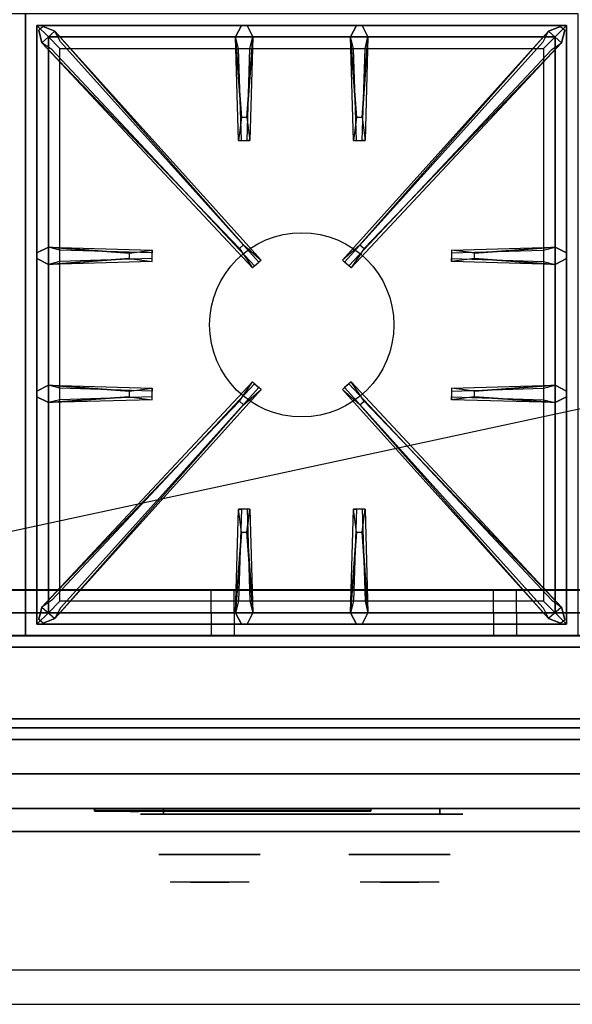
# Model space of a CAD drawing. Extents: x -98 to 98, y -21 to 21.
# Drawn here: x -50 to -38, y -21 to 0 of the extents above; entities that cross this region are included whole.
import ezdxf

# ---------------------------------------------------------------- set-up
doc = ezdxf.new("R2010")
doc.units = 0
doc.layers.get('DEFPOINTS').update_dxf_attribs({"linetype": 'CONTINUOUS'})
for name, color, linetype in [('3D', 254, 'CONTINUOUS'), ('3D-BLACK', 250, 'CONTINUOUS'), ('3D-CASTIRON', 251, 'CONTINUOUS'), ('3D-CHROME', 254, 'CONTINUOUS'), ('3D-FLAT', 7, 'CONTINUOUS'), ('3D-GROUT', 8, 'CONTINUOUS'), ('3D-LOGO-SS', 4, 'CONTINUOUS'), ('3D-NON', 43, 'CONTINUOUS'), ('3D-RED', 1, 'CONTINUOUS'), ('3D-TILE', 9, 'CONTINUOUS'), ('3D-VHC', 1, 'CONTINUOUS')]:
    doc.layers.add(name, color=color, linetype=linetype)

msp = doc.modelspace()

# ---------------------------------------------------------------- linework, layer by layer
at = {"layer": '3D', "invisible_edges": 1}
msp.add_3dface([(-25.6, -20.25, 36), (-97.4, -20.25, 36), (-97.4, -21, 35.25), (-25.6, -21, 35.25)], dxfattribs=at)
at = {"layer": '3D-BLACK', "extrusion": (0, 1, 0)}
for centre, start, end in [((46.5, 30.5, -16.875), 270, 90), ((40.5, 30.5, -16.875), 90, 270)]:
    msp.add_arc(centre, 0.5, start, end, dxfattribs=at)
at = {"layer": '3D-BLACK'}
for points in [[(-48, -16.79, 11.96), (-42, -16.79, 11.96), (-42, -16.79, 13.04), (-48, -16.79, 13.04)], [(-40.5, -16.875, 30), (-40.5, -16.75, 30), (-46.5, -16.75, 30), (-46.5, -16.875, 30)], [(-46.5, -16.875, 31), (-46.5, -16.75, 31), (-40.5, -16.75, 31), (-40.5, -16.875, 31)]]:
    msp.add_3dface(points, dxfattribs=at)
at = {"layer": '3D-BLACK', "invisible_edges": 15}
for points in [[(-40, -16.875, 30.5), (-40.067, -16.875, 30.25), (-46.933, -16.875, 30.25), (-47, -16.875, 30.5)], [(-40.067, -16.875, 30.75), (-40, -16.875, 30.5), (-47, -16.875, 30.5), (-46.933, -16.875, 30.75)], [(-40.067, -16.875, 30.25), (-40.25, -16.875, 30.067), (-46.75, -16.875, 30.067), (-46.933, -16.875, 30.25)], [(-40.25, -16.875, 30.933), (-40.067, -16.875, 30.75), (-46.933, -16.875, 30.75), (-46.75, -16.875, 30.933)], [(-40.25, -16.875, 30.067), (-40.5, -16.875, 30), (-46.5, -16.875, 30), (-46.75, -16.875, 30.067)], [(-40.5, -16.875, 31), (-40.25, -16.875, 30.933), (-46.75, -16.875, 30.933), (-46.5, -16.875, 31)]]:
    msp.add_3dface(points, dxfattribs=at)
at = {"layer": '3D-CASTIRON'}
msp.add_circle((-43.5, -6.25, 35.2), 2, dxfattribs=at)
for points in [[(-49.5, 0.5, 35), (-61.5, 0.5, 35), (-61.5, -13, 35), (-49.5, -13, 35)], [(-37.5, 0.5, 35), (-49.5, 0.5, 35), (-49.5, -13, 35), (-37.5, -13, 35)], [(-49.25, 0.25, 35.375), (-49.25, -12.75, 35.375), (-49, -12.5, 35.375), (-49, 0, 35.375)], [(-37.75, 0.25, 35.375), (-49.25, 0.25, 35.375), (-49, 0, 35.375), (-38, 0, 35.375)], [(-49.25, 0.25, 35), (-49.25, -12.75, 35), (-49.25, -12.75, 35.375), (-49.25, 0.25, 35.375)], [(-37.75, 0.25, 35), (-49.25, 0.25, 35), (-49.25, 0.25, 35.375), (-37.75, 0.25, 35.375)], [(-44.81, -1.75, 36), (-44.938, 0, 36), (-44.812, 0.25, 35.375), (-44.938, 0, 35.375)], [(-42.31, -1.75, 36), (-42.438, 0, 36), (-42.312, 0.25, 35.375), (-42.438, 0, 35.375)], [(-37.75, -12.75, 35.375), (-37.75, 0.25, 35.375), (-38, 0, 35.375), (-38, -12.5, 35.375)], [(-37.75, -12.75, 35), (-37.75, 0.25, 35), (-37.75, 0.25, 35.375), (-37.75, -12.75, 35.375)], [(-44.853, -4.592, 36), (-49.141, -0.124, 36), (-49.212, 0.146, 35.375), (-49.141, -0.124, 35.375)], [(-49, 0, 35.375), (-49, -12.5, 35.375), (-48.75, -12.25, 35), (-48.75, -0.25, 35)], [(-38, 0, 35.375), (-49, 0, 35.375), (-48.75, -0.25, 35), (-38.25, -0.25, 35)], [(-48.859, 0.124, 35.375), (-44.383, -4.846, 35.375), (-44.43, -4.887, 35.25), (-48.741, -0.105, 35)], [(-44.562, 0, 35.375), (-44.625, -2.25, 35.375), (-44.688, -2.25, 35.25), (-44.625, -0.25, 35)], [(-38.141, 0.124, 35.375), (-42.617, -4.846, 35.375), (-42.57, -4.887, 35.25), (-38.259, -0.105, 35)], [(-42.062, 0, 35.375), (-42.125, -2.25, 35.375), (-42.188, -2.25, 35.25), (-42.125, -0.25, 35)], [(-42.147, -4.592, 36), (-37.859, -0.124, 36), (-37.788, 0.146, 35.375), (-37.859, -0.124, 35.375)], [(-38, -12.5, 35.375), (-38, 0, 35.375), (-38.25, -0.25, 35), (-38.25, -12.25, 35)], [(-49, -4.562, 35.375), (-46.75, -4.625, 35.375), (-46.75, -4.688, 35.25), (-48.75, -4.625, 35)], [(-39.75, -4.69, 36), (-38, -4.562, 36), (-37.75, -4.688, 35.375), (-38, -4.562, 35.375)], [(-47.25, -4.81, 36), (-49, -4.938, 36), (-49.25, -4.812, 35.375), (-49, -4.938, 35.375)], [(-38, -4.938, 35.375), (-40.25, -4.875, 35.375), (-40.25, -4.812, 35.25), (-38.25, -4.875, 35)], [(-49, -7.562, 35.375), (-46.75, -7.625, 35.375), (-46.75, -7.688, 35.25), (-48.75, -7.625, 35)], [(-48.859, -12.624, 35.375), (-44.383, -7.654, 35.375), (-44.43, -7.613, 35.25), (-48.741, -12.395, 35)], [(-38.141, -12.624, 35.375), (-42.617, -7.654, 35.375), (-42.57, -7.613, 35.25), (-38.259, -12.395, 35)], [(-39.75, -7.69, 36), (-38, -7.562, 36), (-37.75, -7.688, 35.375), (-38, -7.562, 35.375)], [(-47.25, -7.81, 36), (-49, -7.938, 36), (-49.25, -7.812, 35.375), (-49, -7.938, 35.375)], [(-44.853, -7.908, 36), (-49.141, -12.376, 36), (-49.212, -12.646, 35.375), (-49.141, -12.376, 35.375)], [(-42.147, -7.908, 36), (-37.859, -12.376, 36), (-37.788, -12.646, 35.375), (-37.859, -12.376, 35.375)], [(-38, -7.938, 35.375), (-40.25, -7.875, 35.375), (-40.25, -7.812, 35.25), (-38.25, -7.875, 35)], [(-44.938, -12.5, 35.375), (-44.875, -10.25, 35.375), (-44.812, -10.25, 35.25), (-44.875, -12.25, 35)], [(-42.438, -12.5, 35.375), (-42.375, -10.25, 35.375), (-42.312, -10.25, 35.25), (-42.375, -12.25, 35)], [(-44.69, -10.75, 36), (-44.562, -12.5, 36), (-44.688, -12.75, 35.375), (-44.562, -12.5, 35.375)], [(-42.19, -10.75, 36), (-42.062, -12.5, 36), (-42.188, -12.75, 35.375), (-42.062, -12.5, 35.375)], [(-49, -12.5, 35.375), (-38, -12.5, 35.375), (-38.25, -12.25, 35), (-48.75, -12.25, 35)], [(-49.25, -12.75, 35.375), (-37.75, -12.75, 35.375), (-38, -12.5, 35.375), (-49, -12.5, 35.375)], [(-49.25, -12.75, 35), (-37.75, -12.75, 35), (-37.75, -12.75, 35.375), (-49.25, -12.75, 35.375)]]:
    msp.add_3dface(points, dxfattribs=at)
for points, invisible_edges in [([(-49.141, -0.124, 36), (-48.859, 0.124, 36), (-49.118, 0.229, 35.375), (-49.212, 0.146, 35.375)], 10), ([(-44.762, -4.513, 36), (-48.859, 0.124, 36), (-49.118, 0.229, 35.375), (-48.859, 0.124, 35.375)], 8), ([(-44.938, 0, 36), (-44.562, 0, 36), (-44.688, 0.25, 35.375), (-44.812, 0.25, 35.375)], 10), ([(-44.69, -1.75, 36), (-44.562, 0, 36), (-44.688, 0.25, 35.375), (-44.562, 0, 35.375)], 8), ([(-42.438, 0, 36), (-42.062, 0, 36), (-42.188, 0.25, 35.375), (-42.312, 0.25, 35.375)], 10), ([(-42.238, -4.513, 36), (-38.141, 0.124, 36), (-37.882, 0.229, 35.375), (-38.141, 0.124, 35.375)], 8), ([(-42.19, -1.75, 36), (-42.062, 0, 36), (-42.188, 0.25, 35.375), (-42.062, 0, 35.375)], 8), ([(-37.859, -0.124, 36), (-38.141, 0.124, 36), (-37.882, 0.229, 35.375), (-37.788, 0.146, 35.375)], 10), ([(-44.762, -4.513, 36), (-44.854, -4.594, 36), (-49.141, -0.124, 36), (-48.859, 0.124, 36)], 13), ([(-48.859, 0.124, 35.375), (-44.762, -4.513, 36), (-44.383, -4.846, 35.375), (-48.859, 0.124, 35.375)], 4), ([(-44.938, 0, 35.375), (-44.81, -1.75, 36), (-44.875, -2.25, 35.375), (-44.938, 0, 35.375)], 1), ([(-44.938, 0, 35.375), (-44.875, -2.25, 35.375), (-44.812, -2.25, 35.25), (-44.875, -0.25, 35)], 1), ([(-44.69, -1.75, 36), (-44.812, -1.75, 36), (-44.938, 0, 36), (-44.562, 0, 36)], 13), ([(-44.562, 0, 35.375), (-44.69, -1.75, 36), (-44.625, -2.25, 35.375), (-44.562, 0, 35.375)], 4), ([(-38.141, 0.124, 35.375), (-42.238, -4.513, 36), (-42.617, -4.846, 35.375), (-38.141, 0.124, 35.375)], 4), ([(-42.438, 0, 35.375), (-42.31, -1.75, 36), (-42.375, -2.25, 35.375), (-42.438, 0, 35.375)], 1), ([(-42.438, 0, 35.375), (-42.375, -2.25, 35.375), (-42.312, -2.25, 35.25), (-42.375, -0.25, 35)], 1), ([(-42.19, -1.75, 36), (-42.312, -1.75, 36), (-42.438, 0, 36), (-42.062, 0, 36)], 13), ([(-42.238, -4.513, 36), (-42.146, -4.594, 36), (-37.859, -0.124, 36), (-38.141, 0.124, 36)], 13), ([(-42.062, 0, 35.375), (-42.19, -1.75, 36), (-42.125, -2.25, 35.375), (-42.062, 0, 35.375)], 4), ([(-49.141, -0.124, 35.375), (-44.853, -4.592, 36), (-44.571, -5.011, 35.375), (-49.141, -0.124, 35.375)], 1), ([(-49.141, -0.124, 35.375), (-44.571, -5.011, 35.375), (-44.524, -4.97, 35.25), (-48.929, -0.27, 35)], 1), ([(-37.859, -0.124, 35.375), (-42.429, -5.011, 35.375), (-42.476, -4.97, 35.25), (-38.071, -0.27, 35)], 1), ([(-37.859, -0.124, 35.375), (-42.147, -4.592, 36), (-42.429, -5.011, 35.375), (-37.859, -0.124, 35.375)], 1), ([(-44.875, -2.25, 35.375), (-44.625, -2.25, 35.375), (-44.69, -1.75, 36), (-44.812, -1.75, 36)], 2), ([(-42.375, -2.25, 35.375), (-42.125, -2.25, 35.375), (-42.19, -1.75, 36), (-42.312, -1.75, 36)], 2), ([(-44.812, -2.25, 35.25), (-44.688, -2.25, 35.25), (-44.625, -2.25, 35.375), (-44.875, -2.25, 35.375)], 14), ([(-42.312, -2.25, 35.25), (-42.188, -2.25, 35.25), (-42.125, -2.25, 35.375), (-42.375, -2.25, 35.375)], 14), ([(-47.25, -4.69, 36), (-49, -4.562, 36), (-49.25, -4.688, 35.375), (-49, -4.562, 35.375)], 8), ([(-49, -4.938, 36), (-49, -4.562, 36), (-49.25, -4.688, 35.375), (-49.25, -4.812, 35.375)], 10), ([(-49, -4.562, 35.375), (-47.25, -4.69, 36), (-46.75, -4.625, 35.375), (-49, -4.562, 35.375)], 4), ([(-47.25, -4.69, 36), (-47.25, -4.812, 36), (-49, -4.938, 36), (-49, -4.562, 36)], 13), ([(-46.75, -4.875, 35.375), (-46.75, -4.625, 35.375), (-47.25, -4.69, 36), (-47.25, -4.812, 36)], 2), ([(-46.75, -4.812, 35.25), (-46.75, -4.688, 35.25), (-46.75, -4.625, 35.375), (-46.75, -4.875, 35.375)], 14), ([(-44.571, -5.011, 35.375), (-44.383, -4.846, 35.375), (-44.762, -4.513, 36), (-44.854, -4.594, 36)], 2), ([(-42.429, -5.011, 35.375), (-42.617, -4.846, 35.375), (-42.238, -4.513, 36), (-42.146, -4.594, 36)], 2), ([(-38, -4.562, 35.375), (-39.75, -4.69, 36), (-40.25, -4.625, 35.375), (-38, -4.562, 35.375)], 1), ([(-38, -4.562, 35.375), (-40.25, -4.625, 35.375), (-40.25, -4.688, 35.25), (-38.25, -4.625, 35)], 1), ([(-40.25, -4.625, 35.375), (-40.25, -4.875, 35.375), (-39.75, -4.81, 36), (-39.75, -4.688, 36)], 2), ([(-40.25, -4.688, 35.25), (-40.25, -4.812, 35.25), (-40.25, -4.875, 35.375), (-40.25, -4.625, 35.375)], 14), ([(-39.75, -4.81, 36), (-39.75, -4.688, 36), (-38, -4.562, 36), (-38, -4.938, 36)], 13), ([(-38, -4.562, 36), (-38, -4.938, 36), (-37.75, -4.812, 35.375), (-37.75, -4.688, 35.375)], 10), ([(-49, -4.938, 35.375), (-47.25, -4.81, 36), (-46.75, -4.875, 35.375), (-49, -4.938, 35.375)], 1), ([(-49, -4.938, 35.375), (-46.75, -4.875, 35.375), (-46.75, -4.812, 35.25), (-48.75, -4.875, 35)], 1), ([(-44.524, -4.97, 35.25), (-44.43, -4.887, 35.25), (-44.383, -4.846, 35.375), (-44.571, -5.011, 35.375)], 14), ([(-42.476, -4.97, 35.25), (-42.57, -4.887, 35.25), (-42.617, -4.846, 35.375), (-42.429, -5.011, 35.375)], 14), ([(-38, -4.938, 35.375), (-39.75, -4.81, 36), (-40.25, -4.875, 35.375), (-38, -4.938, 35.375)], 4), ([(-39.75, -4.81, 36), (-38, -4.938, 36), (-37.75, -4.812, 35.375), (-38, -4.938, 35.375)], 8), ([(-47.25, -7.69, 36), (-49, -7.562, 36), (-49.25, -7.688, 35.375), (-49, -7.562, 35.375)], 8), ([(-49, -7.938, 36), (-49, -7.562, 36), (-49.25, -7.688, 35.375), (-49.25, -7.812, 35.375)], 10), ([(-49.141, -12.376, 35.375), (-44.853, -7.908, 36), (-44.571, -7.489, 35.375), (-49.141, -12.376, 35.375)], 1), ([(-49.141, -12.376, 35.375), (-44.571, -7.489, 35.375), (-44.524, -7.53, 35.25), (-48.929, -12.23, 35)], 1), ([(-49, -7.562, 35.375), (-47.25, -7.69, 36), (-46.75, -7.625, 35.375), (-49, -7.562, 35.375)], 4), ([(-47.25, -7.69, 36), (-47.25, -7.812, 36), (-49, -7.938, 36), (-49, -7.562, 36)], 13), ([(-48.859, -12.624, 35.375), (-44.762, -7.987, 36), (-44.383, -7.654, 35.375), (-48.859, -12.624, 35.375)], 4), ([(-46.75, -7.875, 35.375), (-46.75, -7.625, 35.375), (-47.25, -7.69, 36), (-47.25, -7.812, 36)], 2), ([(-46.75, -7.812, 35.25), (-46.75, -7.688, 35.25), (-46.75, -7.625, 35.375), (-46.75, -7.875, 35.375)], 14), ([(-44.571, -7.489, 35.375), (-44.383, -7.654, 35.375), (-44.762, -7.987, 36), (-44.854, -7.906, 36)], 2), ([(-44.524, -7.53, 35.25), (-44.43, -7.613, 35.25), (-44.383, -7.654, 35.375), (-44.571, -7.489, 35.375)], 14), ([(-42.429, -7.489, 35.375), (-42.617, -7.654, 35.375), (-42.238, -7.987, 36), (-42.146, -7.906, 36)], 2), ([(-42.476, -7.53, 35.25), (-42.57, -7.613, 35.25), (-42.617, -7.654, 35.375), (-42.429, -7.489, 35.375)], 14), ([(-38.141, -12.624, 35.375), (-42.238, -7.987, 36), (-42.617, -7.654, 35.375), (-38.141, -12.624, 35.375)], 4), ([(-37.859, -12.376, 35.375), (-42.429, -7.489, 35.375), (-42.476, -7.53, 35.25), (-38.071, -12.23, 35)], 1), ([(-37.859, -12.376, 35.375), (-42.147, -7.908, 36), (-42.429, -7.489, 35.375), (-37.859, -12.376, 35.375)], 1), ([(-38, -7.562, 35.375), (-39.75, -7.69, 36), (-40.25, -7.625, 35.375), (-38, -7.562, 35.375)], 1), ([(-38, -7.562, 35.375), (-40.25, -7.625, 35.375), (-40.25, -7.688, 35.25), (-38.25, -7.625, 35)], 1), ([(-40.25, -7.625, 35.375), (-40.25, -7.875, 35.375), (-39.75, -7.81, 36), (-39.75, -7.688, 36)], 2), ([(-40.25, -7.688, 35.25), (-40.25, -7.812, 35.25), (-40.25, -7.875, 35.375), (-40.25, -7.625, 35.375)], 14), ([(-39.75, -7.81, 36), (-39.75, -7.688, 36), (-38, -7.562, 36), (-38, -7.938, 36)], 13), ([(-38, -7.562, 36), (-38, -7.938, 36), (-37.75, -7.812, 35.375), (-37.75, -7.688, 35.375)], 10), ([(-44.762, -7.987, 36), (-44.854, -7.906, 36), (-49.141, -12.376, 36), (-48.859, -12.624, 36)], 13), ([(-49, -7.938, 35.375), (-47.25, -7.81, 36), (-46.75, -7.875, 35.375), (-49, -7.938, 35.375)], 1), ([(-49, -7.938, 35.375), (-46.75, -7.875, 35.375), (-46.75, -7.812, 35.25), (-48.75, -7.875, 35)], 1), ([(-42.238, -7.987, 36), (-42.146, -7.906, 36), (-37.859, -12.376, 36), (-38.141, -12.624, 36)], 13), ([(-38, -7.938, 35.375), (-39.75, -7.81, 36), (-40.25, -7.875, 35.375), (-38, -7.938, 35.375)], 4), ([(-39.75, -7.81, 36), (-38, -7.938, 36), (-37.75, -7.812, 35.375), (-38, -7.938, 35.375)], 8), ([(-44.762, -7.987, 36), (-48.859, -12.624, 36), (-49.118, -12.729, 35.375), (-48.859, -12.624, 35.375)], 8), ([(-42.238, -7.987, 36), (-38.141, -12.624, 36), (-37.882, -12.729, 35.375), (-38.141, -12.624, 35.375)], 8), ([(-44.938, -12.5, 35.375), (-44.81, -10.75, 36), (-44.875, -10.25, 35.375), (-44.938, -12.5, 35.375)], 4), ([(-44.625, -10.25, 35.375), (-44.875, -10.25, 35.375), (-44.81, -10.75, 36), (-44.688, -10.75, 36)], 2), ([(-44.688, -10.25, 35.25), (-44.812, -10.25, 35.25), (-44.875, -10.25, 35.375), (-44.625, -10.25, 35.375)], 14), ([(-44.562, -12.5, 35.375), (-44.69, -10.75, 36), (-44.625, -10.25, 35.375), (-44.562, -12.5, 35.375)], 1), ([(-44.562, -12.5, 35.375), (-44.625, -10.25, 35.375), (-44.688, -10.25, 35.25), (-44.625, -12.25, 35)], 1), ([(-42.438, -12.5, 35.375), (-42.31, -10.75, 36), (-42.375, -10.25, 35.375), (-42.438, -12.5, 35.375)], 4), ([(-42.125, -10.25, 35.375), (-42.375, -10.25, 35.375), (-42.31, -10.75, 36), (-42.188, -10.75, 36)], 2), ([(-42.188, -10.25, 35.25), (-42.312, -10.25, 35.25), (-42.375, -10.25, 35.375), (-42.125, -10.25, 35.375)], 14), ([(-42.062, -12.5, 35.375), (-42.19, -10.75, 36), (-42.125, -10.25, 35.375), (-42.062, -12.5, 35.375)], 1), ([(-42.062, -12.5, 35.375), (-42.125, -10.25, 35.375), (-42.188, -10.25, 35.25), (-42.125, -12.25, 35)], 1), ([(-44.81, -10.75, 36), (-44.938, -12.5, 36), (-44.812, -12.75, 35.375), (-44.938, -12.5, 35.375)], 8), ([(-44.81, -10.75, 36), (-44.688, -10.75, 36), (-44.562, -12.5, 36), (-44.938, -12.5, 36)], 13), ([(-42.31, -10.75, 36), (-42.438, -12.5, 36), (-42.312, -12.75, 35.375), (-42.438, -12.5, 35.375)], 8), ([(-42.31, -10.75, 36), (-42.188, -10.75, 36), (-42.062, -12.5, 36), (-42.438, -12.5, 36)], 13), ([(-49.141, -12.376, 36), (-48.859, -12.624, 36), (-49.118, -12.729, 35.375), (-49.212, -12.646, 35.375)], 10), ([(-37.859, -12.376, 36), (-38.141, -12.624, 36), (-37.882, -12.729, 35.375), (-37.788, -12.646, 35.375)], 10), ([(-44.562, -12.5, 36), (-44.938, -12.5, 36), (-44.812, -12.75, 35.375), (-44.688, -12.75, 35.375)], 10), ([(-42.062, -12.5, 36), (-42.438, -12.5, 36), (-42.312, -12.75, 35.375), (-42.188, -12.75, 35.375)], 10)]:
    msp.add_3dface(points, dxfattribs=dict(at, invisible_edges=invisible_edges))
at = {"layer": '3D-CHROME', "extrusion": (0, -1, 0)}
for centre in [(-45.5, 30.5, 17.75), (-41.375, 30.5, 17.75)]:
    msp.add_circle(centre, 1.1, dxfattribs=at)
for centre, start, end in [((-45.5, 30.5, 16.875), 180, 0), ((-45.5, 30.5, 16.875), 0, 180), ((-41.375, 30.5, 16.875), 180, 0), ((-41.375, 30.5, 16.875), 0, 180)]:
    msp.add_arc(centre, 0.2, start, end, dxfattribs=at)
at = {"layer": '3D-CHROME', "extrusion": (0, 1, 0)}
for centre, radius, start, end in [((45.5, 30.5, -18.35), 1.1, 218.6926, 321.3074), ((46.677, 30.805, -18.35), 1.042, 136.8322, 252.2226), ((45.5, 30.5, -18.35), 1.1, 67.7474, 112.2526), ((44.323, 30.805, -18.35), 1.042, 287.7774, 43.1678), ((41.375, 30.5, -18.35), 1.1, 218.6926, 321.3074), ((42.552, 30.805, -18.35), 1.042, 136.8322, 252.2226), ((41.375, 30.5, -18.35), 1.1, 67.7474, 112.2526), ((40.198, 30.805, -18.35), 1.042, 287.7774, 43.1678)]:
    msp.add_arc(centre, radius, start, end, dxfattribs=at)
at = {"layer": '3D-CHROME', "invisible_edges": 15}
for points in [[(-45.858, -18.35, 29.77), (-46.118, -18.35, 29.59), (-46.359, -18.35, 29.812), (-46.049, -18.35, 29.973)], [(-45.677, -18.35, 29.641), (-45.823, -18.35, 29.449), (-46.118, -18.35, 29.59), (-45.858, -18.35, 29.77)], [(-45.662, -18.35, 30.073), (-45.858, -18.35, 29.77), (-46.049, -18.35, 29.973), (-45.81, -18.35, 30.226)], [(-45.782, -18.35, 31.563), (-45.615, -18.35, 31.253), (-45.724, -18.35, 31.228), (-45.917, -18.35, 31.518)], [(-45.568, -18.35, 29.975), (-45.677, -18.35, 29.641), (-45.858, -18.35, 29.77), (-45.662, -18.35, 30.073)], [(-45.5, -18.35, 29.597), (-45.5, -18.35, 29.4), (-45.823, -18.35, 29.449), (-45.677, -18.35, 29.641)], [(-45.55, -18.35, 30.455), (-45.662, -18.35, 30.073), (-45.81, -18.35, 30.226), (-45.668, -18.35, 30.543)], [(-45.642, -18.35, 31.591), (-45.547, -18.35, 31.268), (-45.615, -18.35, 31.253), (-45.782, -18.35, 31.563)], [(-45.615, -18.35, 31.253), (-45.534, -18.35, 30.866), (-45.638, -18.35, 30.89), (-45.724, -18.35, 31.228)], [(-45.5, -18.35, 29.941), (-45.5, -18.35, 29.597), (-45.677, -18.35, 29.641), (-45.568, -18.35, 29.975)], [(-45.534, -18.35, 30.866), (-45.55, -18.35, 30.455), (-45.668, -18.35, 30.543), (-45.638, -18.35, 30.89)], [(-45.507, -18.35, 30.398), (-45.568, -18.35, 29.975), (-45.662, -18.35, 30.073), (-45.55, -18.35, 30.455)], [(-45.5, -18.35, 31.6), (-45.5, -18.35, 31.273), (-45.547, -18.35, 31.268), (-45.642, -18.35, 31.591)], [(-45.547, -18.35, 31.268), (-45.5, -18.35, 30.85), (-45.534, -18.35, 30.866), (-45.615, -18.35, 31.253)], [(-45.5, -18.35, 30.378), (-45.5, -18.35, 29.941), (-45.568, -18.35, 29.975), (-45.507, -18.35, 30.398)], [(-45.5, -18.35, 30.85), (-45.507, -18.35, 30.398), (-45.55, -18.35, 30.455), (-45.534, -18.35, 30.866)], [(-45.5, -18.35, 31.273), (-45.5, -18.35, 30.844), (-45.5, -18.35, 30.85), (-45.547, -18.35, 31.268)], [(-45.5, -18.35, 30.844), (-45.5, -18.35, 30.378), (-45.507, -18.35, 30.398), (-45.5, -18.35, 30.85)], [(-45.323, -18.35, 29.641), (-45.177, -18.35, 29.449), (-45.5, -18.35, 29.4), (-45.5, -18.35, 29.597)], [(-45.432, -18.35, 29.975), (-45.323, -18.35, 29.641), (-45.5, -18.35, 29.597), (-45.5, -18.35, 29.941)], [(-45.493, -18.35, 30.398), (-45.432, -18.35, 29.975), (-45.5, -18.35, 29.941), (-45.5, -18.35, 30.378)], [(-45.5, -18.35, 30.85), (-45.493, -18.35, 30.398), (-45.5, -18.35, 30.378), (-45.5, -18.35, 30.844)], [(-45.453, -18.35, 31.268), (-45.5, -18.35, 30.85), (-45.5, -18.35, 30.844), (-45.5, -18.35, 31.273)], [(-45.358, -18.35, 31.591), (-45.453, -18.35, 31.268), (-45.5, -18.35, 31.273), (-45.5, -18.35, 31.6)], [(-45.466, -18.35, 30.866), (-45.45, -18.35, 30.455), (-45.493, -18.35, 30.398), (-45.5, -18.35, 30.85)], [(-45.385, -18.35, 31.253), (-45.466, -18.35, 30.866), (-45.5, -18.35, 30.85), (-45.453, -18.35, 31.268)], [(-45.45, -18.35, 30.455), (-45.338, -18.35, 30.073), (-45.432, -18.35, 29.975), (-45.493, -18.35, 30.398)], [(-45.362, -18.35, 30.89), (-45.332, -18.35, 30.543), (-45.45, -18.35, 30.455), (-45.466, -18.35, 30.866)], [(-45.276, -18.35, 31.228), (-45.362, -18.35, 30.89), (-45.466, -18.35, 30.866), (-45.385, -18.35, 31.253)], [(-45.218, -18.35, 31.563), (-45.385, -18.35, 31.253), (-45.453, -18.35, 31.268), (-45.358, -18.35, 31.591)], [(-45.332, -18.35, 30.543), (-45.19, -18.35, 30.226), (-45.338, -18.35, 30.073), (-45.45, -18.35, 30.455)], [(-45.338, -18.35, 30.073), (-45.142, -18.35, 29.77), (-45.323, -18.35, 29.641), (-45.432, -18.35, 29.975)], [(-45.083, -18.35, 31.518), (-45.276, -18.35, 31.228), (-45.385, -18.35, 31.253), (-45.218, -18.35, 31.563)], [(-45.19, -18.35, 30.226), (-44.951, -18.35, 29.973), (-45.142, -18.35, 29.77), (-45.338, -18.35, 30.073)], [(-45.142, -18.35, 29.77), (-44.882, -18.35, 29.59), (-45.177, -18.35, 29.449), (-45.323, -18.35, 29.641)], [(-44.951, -18.35, 29.973), (-44.641, -18.35, 29.812), (-44.882, -18.35, 29.59), (-45.142, -18.35, 29.77)], [(-41.733, -18.35, 29.77), (-41.993, -18.35, 29.59), (-42.234, -18.35, 29.812), (-41.924, -18.35, 29.973)], [(-41.552, -18.35, 29.641), (-41.698, -18.35, 29.449), (-41.993, -18.35, 29.59), (-41.733, -18.35, 29.77)], [(-41.537, -18.35, 30.073), (-41.733, -18.35, 29.77), (-41.924, -18.35, 29.973), (-41.685, -18.35, 30.226)], [(-41.657, -18.35, 31.563), (-41.49, -18.35, 31.253), (-41.599, -18.35, 31.228), (-41.792, -18.35, 31.518)], [(-41.443, -18.35, 29.975), (-41.552, -18.35, 29.641), (-41.733, -18.35, 29.77), (-41.537, -18.35, 30.073)], [(-41.375, -18.35, 29.597), (-41.375, -18.35, 29.4), (-41.698, -18.35, 29.449), (-41.552, -18.35, 29.641)], [(-41.425, -18.35, 30.455), (-41.537, -18.35, 30.073), (-41.685, -18.35, 30.226), (-41.543, -18.35, 30.543)], [(-41.517, -18.35, 31.591), (-41.422, -18.35, 31.268), (-41.49, -18.35, 31.253), (-41.657, -18.35, 31.563)], [(-41.49, -18.35, 31.253), (-41.409, -18.35, 30.866), (-41.513, -18.35, 30.89), (-41.599, -18.35, 31.228)], [(-41.375, -18.35, 29.941), (-41.375, -18.35, 29.597), (-41.552, -18.35, 29.641), (-41.443, -18.35, 29.975)], [(-41.409, -18.35, 30.866), (-41.425, -18.35, 30.455), (-41.543, -18.35, 30.543), (-41.513, -18.35, 30.89)], [(-41.382, -18.35, 30.398), (-41.443, -18.35, 29.975), (-41.537, -18.35, 30.073), (-41.425, -18.35, 30.455)], [(-41.375, -18.35, 31.6), (-41.375, -18.35, 31.273), (-41.422, -18.35, 31.268), (-41.517, -18.35, 31.591)], [(-41.422, -18.35, 31.268), (-41.375, -18.35, 30.85), (-41.409, -18.35, 30.866), (-41.49, -18.35, 31.253)], [(-41.375, -18.35, 30.378), (-41.375, -18.35, 29.941), (-41.443, -18.35, 29.975), (-41.382, -18.35, 30.398)], [(-41.375, -18.35, 30.85), (-41.382, -18.35, 30.398), (-41.425, -18.35, 30.455), (-41.409, -18.35, 30.866)], [(-41.375, -18.35, 31.273), (-41.375, -18.35, 30.844), (-41.375, -18.35, 30.85), (-41.422, -18.35, 31.268)], [(-41.375, -18.35, 30.844), (-41.375, -18.35, 30.378), (-41.382, -18.35, 30.398), (-41.375, -18.35, 30.85)], [(-41.198, -18.35, 29.641), (-41.052, -18.35, 29.449), (-41.375, -18.35, 29.4), (-41.375, -18.35, 29.597)], [(-41.307, -18.35, 29.975), (-41.198, -18.35, 29.641), (-41.375, -18.35, 29.597), (-41.375, -18.35, 29.941)], [(-41.368, -18.35, 30.398), (-41.307, -18.35, 29.975), (-41.375, -18.35, 29.941), (-41.375, -18.35, 30.378)], [(-41.375, -18.35, 30.85), (-41.368, -18.35, 30.398), (-41.375, -18.35, 30.378), (-41.375, -18.35, 30.844)], [(-41.328, -18.35, 31.268), (-41.375, -18.35, 30.85), (-41.375, -18.35, 30.844), (-41.375, -18.35, 31.273)], [(-41.233, -18.35, 31.591), (-41.328, -18.35, 31.268), (-41.375, -18.35, 31.273), (-41.375, -18.35, 31.6)], [(-41.341, -18.35, 30.866), (-41.325, -18.35, 30.455), (-41.368, -18.35, 30.398), (-41.375, -18.35, 30.85)], [(-41.26, -18.35, 31.253), (-41.341, -18.35, 30.866), (-41.375, -18.35, 30.85), (-41.328, -18.35, 31.268)], [(-41.325, -18.35, 30.455), (-41.213, -18.35, 30.073), (-41.307, -18.35, 29.975), (-41.368, -18.35, 30.398)], [(-41.237, -18.35, 30.89), (-41.207, -18.35, 30.543), (-41.325, -18.35, 30.455), (-41.341, -18.35, 30.866)], [(-41.151, -18.35, 31.228), (-41.237, -18.35, 30.89), (-41.341, -18.35, 30.866), (-41.26, -18.35, 31.253)], [(-41.093, -18.35, 31.563), (-41.26, -18.35, 31.253), (-41.328, -18.35, 31.268), (-41.233, -18.35, 31.591)], [(-41.207, -18.35, 30.543), (-41.065, -18.35, 30.226), (-41.213, -18.35, 30.073), (-41.325, -18.35, 30.455)], [(-41.213, -18.35, 30.073), (-41.017, -18.35, 29.77), (-41.198, -18.35, 29.641), (-41.307, -18.35, 29.975)], [(-40.958, -18.35, 31.518), (-41.151, -18.35, 31.228), (-41.26, -18.35, 31.253), (-41.093, -18.35, 31.563)], [(-41.065, -18.35, 30.226), (-40.826, -18.35, 29.973), (-41.017, -18.35, 29.77), (-41.213, -18.35, 30.073)], [(-41.017, -18.35, 29.77), (-40.757, -18.35, 29.59), (-41.052, -18.35, 29.449), (-41.198, -18.35, 29.641)], [(-40.826, -18.35, 29.973), (-40.516, -18.35, 29.812), (-40.757, -18.35, 29.59), (-41.017, -18.35, 29.77)]]:
    msp.add_3dface(points, dxfattribs=at)
at = {"layer": '3D-FLAT'}
for points in [[(-61.4, -15.25, 26.8), (-25.6, -15.25, 26.8), (-25.6, 13.9, 26.8), (-61.4, 13.9, 26.8)], [(-61.4, -15.25, 6), (-25.6, -15.25, 6), (-25.6, 13.9, 6), (-61.4, 13.9, 6)], [(-25.7, 13.8, 3), (-25.7, -14.8, 3), (-61.3, -14.8, 3), (-61.3, 13.8, 3)], [(-25.7, 13.8, 6), (-25.7, -14.8, 6), (-61.3, -14.8, 6), (-61.3, 13.8, 6)], [(-31.5, 10, 25), (-31.5, -15, 25), (-58.5, -15, 25), (-58.5, 10, 25)], [(-58.5, 10, 11), (-58.5, -15, 11), (-31.5, -15, 11), (-31.5, 10, 11)], [(-25.6, -13.25, 27), (-61.4, -13.25, 27), (-61.4, -16, 27), (-25.6, -16, 27)]]:
    msp.add_3dface(points, dxfattribs=at)
for points, invisible_edges in [([(-25.6, -13, 36), (-97.4, -13, 36), (-97.4, -20.25, 36), (-25.6, -20.25, 36)], 1), ([(-25.6, -21, 34.5), (-97.4, -21, 34.5), (-97.4, -13, 34.5), (-25.6, -13, 34.5)], 5)]:
    msp.add_3dface(points, dxfattribs=dict(at, invisible_edges=invisible_edges))
at = {"layer": '3D-GROUT', "extrusion": (-1, 0, 0)}
for centre, start, end in [((12.01, 2.51, 44.968), 0, 90), ((12.01, 2.51, 38.839), 0, 90), ((12.99, 0.49, 44.968), 180, 270), ((12.99, 0.49, 38.839), 180, 270)]:
    msp.add_arc(centre, 0.49, start, end, dxfattribs=at)
at = {"layer": '3D-GROUT'}
for points in [[(-94.5, -12, 3), (95.5, -12, 3), (95.5, 20, 3), (-94.5, 20, 3)], [(-94.5, -12), (95.5, -12), (95.5, 20), (-94.5, 20)], [(-94.5, -12), (95.5, -12), (95.5, -12, 3), (-94.5, -12, 3)], [(-44.968, -12, 3), (-45.468, -12, 3), (-45.468, -12.01, 3), (-44.968, -12.01, 3)], [(-38.839, -12, 3), (-39.339, -12, 3), (-39.339, -12.01, 3), (-38.839, -12.01, 3)], [(-44.968, -12.5, 2.51), (-45.468, -12.5, 2.51), (-45.468, -12.5, 0.49), (-44.968, -12.5, 0.49)], [(-38.839, -12.5, 2.51), (-39.339, -12.5, 2.51), (-39.339, -12.5, 0.49), (-38.839, -12.5, 0.49)], [(-44.968, -12.99), (-45.468, -12.99), (-45.468, -13), (-44.968, -13)], [(-38.839, -12.99), (-39.339, -12.99), (-39.339, -13), (-38.839, -13)]]:
    msp.add_3dface(points, dxfattribs=at)
at = {"layer": '3D-LOGO-SS'}
for points in [[(-48, -16.75, 11.96), (-48, -16.81, 11.96), (-42, -16.81, 11.96), (-42, -16.75, 11.96)], [(-42, -16.75, 13.04), (-42, -16.81, 13.04), (-48, -16.81, 13.04), (-48, -16.75, 13.04)], [(-48, -16.75, 13.04), (-48, -16.81, 13.04), (-48, -16.81, 11.96), (-48, -16.75, 11.96)], [(-47.514, -16.81, 12.936), (-47.514, -16.81, 12.936), (-47.274, -16.81, 12.936)], [(-47.256, -16.81, 12.036), (-47.256, -16.81, 12.036), (-46.998, -16.81, 12.036)], [(-46.98, -16.81, 12.936), (-46.98, -16.81, 12.936), (-46.74, -16.81, 12.936)], [(-46.575, -16.81, 12.936), (-46.575, -16.81, 12.936), (-46.335, -16.81, 12.936)], [(-46.28, -16.81, 12.034), (-46.28, -16.81, 12.034), (-46.133, -16.81, 12.034)], [(-46.078, -16.81, 12.936), (-46.078, -16.81, 12.936), (-45.838, -16.81, 12.936)], [(-45.673, -16.81, 12.036), (-45.673, -16.81, 12.036), (-45.084, -16.81, 12.036)], [(-45.673, -16.81, 12.936), (-45.673, -16.81, 12.936), (-45.433, -16.81, 12.936)], [(-44.732, -16.81, 12.036), (-44.732, -16.81, 12.036), (-44.178, -16.81, 12.036)], [(-44.732, -16.81, 12.936), (-44.732, -16.81, 12.936), (-44.178, -16.81, 12.936)], [(-44.178, -16.81, 12.283), (-44.178, -16.81, 12.283), (-44.178, -16.81, 12.036)], [(-43.979, -16.81, 12.036), (-43.979, -16.81, 12.036), (-43.721, -16.81, 12.036)], [(-43.559, -16.81, 12.353), (-43.417, -16.81, 12.63), (-43.417, -16.81, 12.353), (-43.559, -16.81, 12.353)], [(-43.417, -16.81, 12.036), (-43.417, -16.81, 12.036), (-43.169, -16.81, 12.036)], [(-43.169, -16.81, 12.936), (-43.169, -16.81, 12.936), (-43.371, -16.81, 12.936)], [(-43.003, -16.81, 12.936), (-43.003, -16.81, 12.936), (-42.447, -16.81, 12.936)], [(-43.003, -16.81, 12.036), (-43.003, -16.81, 12.036), (-42.764, -16.81, 12.036)], [(-42.506, -16.81, 12.036), (-42.506, -16.81, 12.036), (-42.267, -16.81, 12.036)], [(-42.267, -16.81, 12.036), (-42.267, -16.81, 12.036), (-42.267, -16.81, 12.756)], [(-42, -16.75, 11.96), (-42, -16.81, 11.96), (-42, -16.81, 13.04), (-42, -16.75, 13.04)]]:
    msp.add_3dface(points, dxfattribs=at)
for points, invisible_edges in [([(-48, -16.81, 13.04), (-47.514, -16.81, 12.936), (-47.256, -16.81, 12.036), (-48, -16.81, 11.96)], 5), ([(-48, -16.81, 13.04), (-47.514, -16.81, 12.936), (-42.267, -16.81, 12.936), (-42, -16.81, 13.04)], 7), ([(-48, -16.81, 11.96), (-47.256, -16.81, 12.036), (-42.267, -16.81, 12.036), (-42, -16.81, 11.96)], 7), ([(-47.274, -16.81, 12.936), (-47.127, -16.81, 12.363), (-46.98, -16.81, 12.936), (-47.274, -16.81, 12.936)], 4), ([(-46.998, -16.81, 12.036), (-46.565, -16.81, 12.269), (-46.575, -16.81, 12.31), (-46.998, -16.81, 12.036)], 5), ([(-46.519, -16.81, 12.177), (-46.547, -16.81, 12.228), (-46.565, -16.81, 12.269), (-46.998, -16.81, 12.036)], 12), ([(-46.418, -16.81, 12.085), (-46.455, -16.81, 12.105), (-46.519, -16.81, 12.177), (-46.998, -16.81, 12.036)], 12), ([(-46.28, -16.81, 12.034), (-46.354, -16.81, 12.054), (-46.418, -16.81, 12.085), (-46.998, -16.81, 12.036)], 12), ([(-46.74, -16.81, 12.936), (-46.575, -16.81, 12.936), (-46.575, -16.81, 12.31), (-46.998, -16.81, 12.036)], 5), ([(-46.292, -16.81, 12.371), (-46.335, -16.81, 12.371), (-46.335, -16.81, 12.371), (-46.313, -16.81, 12.311)], 9), ([(-46.078, -16.81, 12.936), (-46.335, -16.81, 12.936), (-46.335, -16.81, 12.371), (-46.078, -16.81, 12.371)], 5), ([(-46.249, -16.81, 12.371), (-46.292, -16.81, 12.371), (-46.313, -16.81, 12.311), (-46.267, -16.81, 12.267)], 11), ([(-46.206, -16.81, 12.371), (-46.249, -16.81, 12.371), (-46.267, -16.81, 12.267), (-46.206, -16.81, 12.248)], 11), ([(-46.163, -16.81, 12.371), (-46.206, -16.81, 12.371), (-46.206, -16.81, 12.248), (-46.146, -16.81, 12.267)], 11), ([(-46.121, -16.81, 12.371), (-46.163, -16.81, 12.371), (-46.146, -16.81, 12.267), (-46.097, -16.81, 12.309)], 11), ([(-46.133, -16.81, 12.034), (-46.059, -16.81, 12.054), (-45.986, -16.81, 12.085), (-45.673, -16.81, 12.036)], 12), ([(-46.078, -16.81, 12.371), (-46.121, -16.81, 12.371), (-46.097, -16.81, 12.309), (-46.078, -16.81, 12.371)], 11), ([(-45.986, -16.81, 12.085), (-45.949, -16.81, 12.115), (-45.894, -16.81, 12.177), (-45.673, -16.81, 12.036)], 12), ([(-45.673, -16.81, 12.036), (-45.894, -16.81, 12.177), (-45.847, -16.81, 12.269), (-45.838, -16.81, 12.32)], 9), ([(-45.838, -16.81, 12.936), (-45.673, -16.81, 12.936), (-45.673, -16.81, 12.036), (-45.838, -16.81, 12.32)], 5), ([(-45.433, -16.81, 12.936), (-44.816, -16.81, 12.901), (-44.842, -16.81, 12.862), (-44.852, -16.81, 12.816)], 9), ([(-45.433, -16.81, 12.936), (-44.732, -16.81, 12.936), (-44.778, -16.81, 12.927), (-44.816, -16.81, 12.901)], 9), ([(-44.852, -16.81, 12.156), (-44.852, -16.81, 12.816), (-45.433, -16.81, 12.936), (-44.852, -16.81, 12.156)], 6), ([(-45.433, -16.81, 12.936), (-45.433, -16.81, 12.282), (-45.084, -16.81, 12.282), (-44.852, -16.81, 12.156)], 12), ([(-45.084, -16.81, 12.282), (-44.816, -16.81, 12.071), (-45.084, -16.81, 12.036), (-45.084, -16.81, 12.282)], 3), ([(-44.852, -16.81, 12.156), (-44.842, -16.81, 12.11), (-44.816, -16.81, 12.071), (-45.084, -16.81, 12.282)], 12), ([(-45.084, -16.81, 12.036), (-44.732, -16.81, 12.036), (-44.778, -16.81, 12.045), (-44.816, -16.81, 12.071)], 9), ([(-44.178, -16.81, 12.283), (-44.558, -16.81, 12.283), (-44.558, -16.81, 12.688), (-44.178, -16.81, 12.688)], 8), ([(-43.415, -16.81, 12.932), (-43.371, -16.81, 12.936), (-44.178, -16.81, 12.936), (-44.178, -16.81, 12.895)], 10), ([(-43.457, -16.81, 12.92), (-43.415, -16.81, 12.932), (-44.178, -16.81, 12.895), (-44.178, -16.81, 12.853)], 10), ([(-43.497, -16.81, 12.901), (-43.457, -16.81, 12.92), (-44.178, -16.81, 12.853), (-44.178, -16.81, 12.812)], 10), ([(-43.532, -16.81, 12.875), (-43.497, -16.81, 12.901), (-44.178, -16.81, 12.812), (-44.178, -16.81, 12.771)], 10), ([(-43.562, -16.81, 12.843), (-43.532, -16.81, 12.875), (-44.178, -16.81, 12.771), (-44.178, -16.81, 12.73)], 10), ([(-43.585, -16.81, 12.805), (-43.562, -16.81, 12.843), (-44.178, -16.81, 12.73), (-44.178, -16.81, 12.688)], 10), ([(-44.178, -16.81, 12.688), (-44.178, -16.81, 12.036), (-43.979, -16.81, 12.036), (-43.585, -16.81, 12.805)], 11), ([(-43.417, -16.81, 12.036), (-43.417, -16.81, 12.159), (-43.658, -16.81, 12.159), (-43.721, -16.81, 12.036)], 8), ([(-43.169, -16.81, 12.936), (-43.003, -16.81, 12.936), (-43.003, -16.81, 12.036), (-43.169, -16.81, 12.036)], 5), ([(-42.764, -16.81, 12.688), (-42.536, -16.81, 12.688), (-42.515, -16.81, 12.68), (-42.506, -16.81, 12.658)], 8), ([(-42.764, -16.81, 12.036), (-42.764, -16.81, 12.688), (-42.506, -16.81, 12.658), (-42.506, -16.81, 12.036)], 10), ([(-42.447, -16.81, 12.936), (-42.378, -16.81, 12.922), (-42.32, -16.81, 12.883), (-42.267, -16.81, 12.936)], 12), ([(-42.32, -16.81, 12.883), (-42.281, -16.81, 12.825), (-42.267, -16.81, 12.756), (-42.267, -16.81, 12.936)], 12), ([(-42, -16.81, 11.96), (-42.267, -16.81, 12.036), (-42.267, -16.81, 12.936), (-42, -16.81, 13.04)], 7)]:
    msp.add_3dface(points, dxfattribs=dict(at, invisible_edges=invisible_edges))
at = {"layer": '3D-NON'}
for points in [[(-25.6, -13, 34.5), (-97.4, -13, 34.5), (-97.4, -13, 36), (-25.6, -13, 36)], [(-25.6, -13, 27), (-25.6, -13, 35), (-61.4, -13, 35), (-61.4, -13, 27)], [(-25.6, -13.25, 35.75), (-61.4, -13.25, 35.75), (-61.4, -13.25, 27), (-25.6, -13.25, 27)], [(-25.7, -14.8, 6), (-61.3, -14.8, 6), (-61.3, -14.8, 3), (-25.7, -14.8, 3)], [(-61.4, -15.25, 6), (-25.6, -15.25, 6), (-25.6, -15.25, 26.8), (-61.4, -15.25, 26.8)], [(-61.4, -15.25, 9.5), (-61.4, -15.25, 10), (-25.6, -15.25, 10), (-25.6, -15.25, 9.5)], [(-61.4, -15.25, 6), (-61.4, -15.25, 9.5), (-25.6, -15.25, 9.5), (-25.6, -15.25, 6)], [(-59.75, -15.25, 25.5), (-59.75, -15.25, 26.5), (-30.25, -15.25, 26.5), (-30.25, -15.25, 25.5)], [(-59.75, -15.25, 10.5), (-59.75, -15.25, 25.5), (-30.25, -15.25, 25.5), (-30.25, -15.25, 10.5)]]:
    msp.add_3dface(points, dxfattribs=at)
at = {"layer": '3D-NON', "invisible_edges": 1}
msp.add_3dface([(-25.6, -21, 35.25), (-97.4, -21, 35.25), (-97.4, -21, 34.5), (-25.6, -21, 34.5)], dxfattribs=at)
at = {"layer": '3D-RED'}
for points, invisible_edges in [([(-47.134, -16.816, 12.754), (-47.222, -16.816, 12.911), (-47.227, -16.816, 12.954), (-47.195, -16.816, 12.983)], 8), ([(-47.195, -16.816, 12.983), (-47.153, -16.816, 12.975), (-47.134, -16.816, 12.937), (-47.134, -16.816, 12.754)], 12), ([(-47.072, -16.816, 12.983), (-47.041, -16.816, 12.954), (-47.045, -16.816, 12.911), (-47.134, -16.816, 12.754)], 8), ([(-47.134, -16.816, 12.754), (-47.133, -16.816, 12.937), (-47.114, -16.816, 12.975), (-47.072, -16.816, 12.983)], 9)]:
    msp.add_3dface(points, dxfattribs=dict(at, invisible_edges=invisible_edges))
at = {"layer": '3D-TILE', "extrusion": (-1, 0, 0)}
for centre, start, end in [((12.01, 2.51, 45.468), 0, 90), ((12.01, 2.51, 39.339), 0, 90), ((12.99, 0.49, 45.468), 180, 270), ((12.99, 0.49, 39.339), 180, 270)]:
    msp.add_arc(centre, 0.49, start, end, dxfattribs=at)
at = {"layer": '3D-TILE'}
for points in [[(-45.468, -12, 3), (-51.097, -12, 3), (-51.097, -12.01, 3), (-45.468, -12.01, 3)], [(-39.339, -12, 3), (-44.968, -12, 3), (-44.968, -12.01, 3), (-39.339, -12.01, 3)], [(-33.21, -12, 3), (-38.839, -12, 3), (-38.839, -12.01, 3), (-33.21, -12.01, 3)], [(-45.468, -12.5, 2.51), (-51.097, -12.5, 2.51), (-51.097, -12.5, 0.49), (-45.468, -12.5, 0.49)], [(-39.339, -12.5, 2.51), (-44.968, -12.5, 2.51), (-44.968, -12.5, 0.49), (-39.339, -12.5, 0.49)], [(-33.21, -12.5, 2.51), (-38.839, -12.5, 2.51), (-38.839, -12.5, 0.49), (-33.21, -12.5, 0.49)], [(-45.468, -12.99), (-51.097, -12.99), (-51.097, -13), (-45.468, -13)], [(-39.339, -12.99), (-44.968, -12.99), (-44.968, -13), (-39.339, -13)], [(-33.21, -12.99), (-38.839, -12.99), (-38.839, -13), (-33.21, -13)]]:
    msp.add_3dface(points, dxfattribs=at)
at = {"layer": '3D-VHC'}
for points in [[(-61.4, -16.75, 10), (-61.4, -15.25, 10), (-25.6, -15.25, 10), (-25.6, -16.75, 10)], [(-61.4, -17.25, 9.5), (-61.4, -15.25, 9.5), (-25.6, -15.25, 9.5), (-25.6, -17.25, 9.5)], [(-61.4, -17.25, 9.5), (-61.4, -15.25, 9.5), (-25.6, -15.25, 9.5), (-25.6, -17.25, 9.5)], [(-61.4, -17.25, 6), (-61.4, -15.25, 6), (-25.6, -15.25, 6), (-25.6, -17.25, 6)], [(-59.75, -16, 26.5), (-59.75, -15.25, 26.5), (-30.25, -15.25, 26.5), (-30.25, -16, 26.5)], [(-59.75, -16.75, 25.5), (-59.75, -15.25, 25.5), (-30.25, -15.25, 25.5), (-30.25, -16.75, 25.5)], [(-59.75, -16.75, 25.5), (-59.75, -15.25, 25.5), (-30.25, -15.25, 25.5), (-30.25, -16.75, 25.5)], [(-59.75, -16.75, 10.5), (-59.75, -15.25, 10.5), (-30.25, -15.25, 10.5), (-30.25, -16.75, 10.5)], [(-25.6, -16, 27), (-61.4, -16, 27), (-61.4, -16.75, 27.75), (-25.6, -16.75, 27.75)], [(-59.75, -16, 26.5), (-59.75, -16.75, 25.5), (-30.25, -16.75, 25.5), (-30.25, -16, 26.5)], [(-61.4, -16.75, 10), (-61.4, -17.25, 9.5), (-25.6, -17.25, 9.5), (-25.6, -16.75, 10)], [(-25.6, -16.75, 27.75), (-61.4, -16.75, 27.75), (-61.4, -16.75, 35.75), (-25.6, -16.75, 35.75)], [(-59.75, -16.75, 25.5), (-59.75, -16.75, 10.5), (-30.25, -16.75, 10.5), (-30.25, -16.75, 25.5)], [(-61.4, -17.25, 9.5), (-61.4, -17.25, 6), (-25.6, -17.25, 6), (-25.6, -17.25, 9.5)]]:
    msp.add_3dface(points, dxfattribs=at)
at = {"layer": 'DEFPOINTS', "color": 6}
msp.add_line((-97.5, -21), (97.5, 21), dxfattribs=at)

doc.saveas('drawing.dxf')
